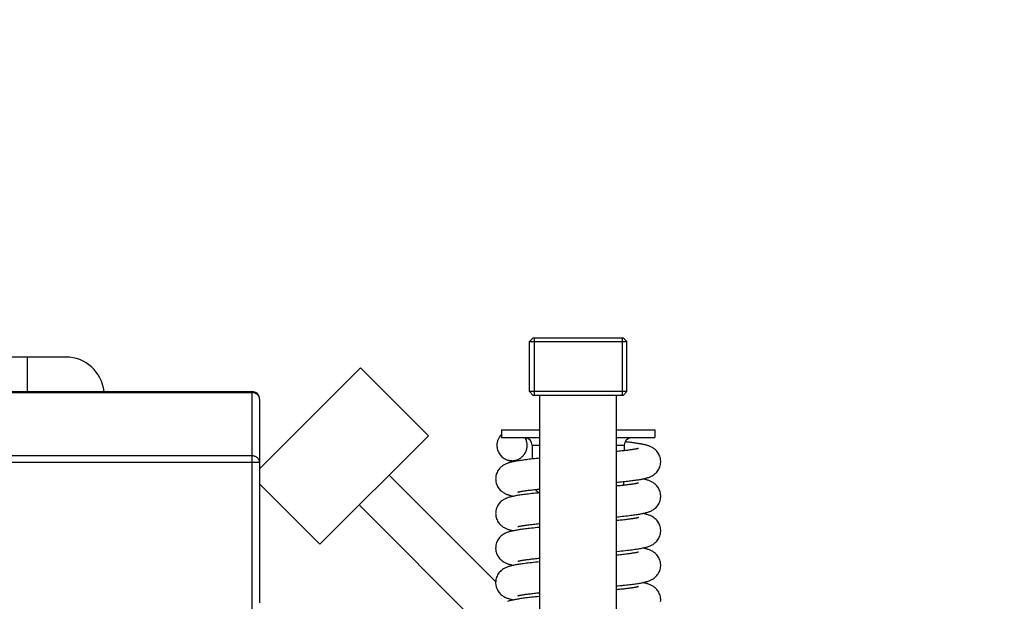
# Model space of a CAD drawing. Units: millimetres. Extents: x -2256 to 4013, y -119 to 3892.
# Drawn here: x -1474 to -1218, y 2511 to 2662 of the extents above; entities that cross this region are included whole.
import ezdxf

# ---------------------------------------------------------------- set-up
doc = ezdxf.new("R2010")
doc.units = ezdxf.units.MM
doc.header["$LTSCALE"] = 46.255
doc.header["$PDMODE"] = 3
doc.header["$PDSIZE"] = 0.3125
doc.layers.get('0').update_dxf_attribs({"linetype": 'CONTINUOUS'})
doc.layers.get('Defpoints').update_dxf_attribs({"linetype": 'CONTINUOUS'})
doc.layers.add('AM_5', color=3, linetype='CONTINUOUS', lineweight=25)
for name, color, linetype in [('BEZUGSACHSEN', 7, 'CONTINUOUS'), ('FASEN', 7, 'CONTINUOUS'), ('RUNDUNGEN', 7, 'CONTINUOUS')]:
    doc.layers.add(name, color=color, linetype=linetype)
doc.styles.get("Standard").update_dxf_attribs({"font": 'txt', "width": 0.7})
doc.dimstyles.new('AM_DIN$0', dxfattribs={"dimtxt": 3.5, "dimasz": 2.5, "dimexe": 1, "dimexo": 1, "dimgap": 1.5, "dimtad": 1, "dimdsep": 46, "dimtxsty": 'STANDARD', "dimcen": 0, "dimclrd": 256, "dimclre": 256, "dimclrt": 2, "dimadec": 0, "dimazin": 2, "dimtp": 0.1, "dimtm": 0.1, "dimtfac": 0.71, "dimtdec": 3, "dimtmove": 0, "dimatfit": 3, "dimfxl": 1, "dimlwd": -1, "dimlwe": -1, "dimarcsym": 0})

# ---------------------------------------------------------------- blocks, each defined once
blk = doc.blocks.new('*D4')
at = {"layer": 'AM_5', "ltscale": 10, "transparency": 16777216}
for p, q in [((-1235.08, 3234.09), (-2057.11, 3234.09)), ((-2056.11, 2022.09), (-2056.11, 3204.09)), ((-1179.08, 1992.09), (-2057.11, 1992.09))]:
    blk.add_line(p, q, dxfattribs=at)
for points in [[(-2061.11, 3204.09), (-2051.11, 3204.09), (-2056.11, 3234.09)], [(-2061.11, 2022.09), (-2051.11, 2022.09), (-2056.11, 1992.09)]]:
    blk.add_solid(points, dxfattribs=at)
at = {"layer": 'Defpoints', "color": 0, "ltscale": 10, "transparency": 16777216}
for p in [(-2056.11, 3234.09), (-1234.08, 3234.09), (-1178.08, 1992.09)]:
    blk.add_point(p, dxfattribs=at)
at = {"layer": 'AM_5', "color": 2, "ltscale": 10, "transparency": 16777216, "insert": (-2088.61, 2513.09), "char_height": 35, "attachment_point": 5, "rotation": 90}
blk.add_mtext('1250', dxfattribs=at)
blk = doc.blocks.new('*D5')
at = {"layer": 'AM_5', "ltscale": 10, "transparency": 16777216}
for p, q in [((-914.87, 3671.15), (-2201.56, 3671.15)), ((-2200.56, 2022.09), (-2200.56, 3641.15)), ((-1179.08, 1992.09), (-2201.56, 1992.09))]:
    blk.add_line(p, q, dxfattribs=at)
for points in [[(-2205.56, 3641.15), (-2195.56, 3641.15), (-2200.56, 3671.15)], [(-2205.56, 2022.09), (-2195.56, 2022.09), (-2200.56, 1992.09)]]:
    blk.add_solid(points, dxfattribs=at)
at = {"layer": 'Defpoints', "color": 0, "ltscale": 10, "transparency": 16777216}
for p in [(-2200.56, 3671.15), (-913.87, 3671.15), (-1178.08, 1992.09)]:
    blk.add_point(p, dxfattribs=at)
at = {"layer": 'AM_5', "color": 2, "ltscale": 10, "transparency": 16777216, "insert": (-2233.06, 2738.41), "char_height": 35, "attachment_point": 5, "rotation": 90}
blk.add_mtext('1700', dxfattribs=at)

msp = doc.modelspace()

# ---------------------------------------------------------------- linework, layer by layer
at = {"color": 7, "linetype": 'Continuous'}
for p, q in [((-1340.295, 2579.407), (-1340.295, 2564.407)), ((-1317.435, 2579.407), (-1317.435, 2564.407)), ((-1318.489, 2549.824), (-1318.865, 2549.785)), ((-1316.769, 2541.013), (-1317.133, 2540.971)), ((-1339.296, 2521.985), (-1338.865, 2522.03)), ((-1338.865, 2521.042), (-1339.446, 2520.984)), ((-1339.321, 2512.983), (-1338.865, 2513.03))]:
    msp.add_line(p, q, dxfattribs=at)
for points in [[(-1307.365, 2547.157), (-1307.368, 2547.318), (-1307.393, 2547.631), (-1307.442, 2547.944), (-1307.514, 2548.252), (-1307.61, 2548.552), (-1307.727, 2548.842), (-1307.865, 2549.119), (-1308.02, 2549.381), (-1308.19, 2549.626), (-1308.371, 2549.853), (-1308.559, 2550.058), (-1308.752, 2550.243), (-1308.944, 2550.407), (-1309.138, 2550.555), (-1309.332, 2550.687), (-1309.526, 2550.805), (-1309.719, 2550.911), (-1309.909, 2551.006), (-1310.096, 2551.091), (-1310.279, 2551.166), (-1310.46, 2551.234), (-1310.639, 2551.296), (-1310.816, 2551.353), (-1310.994, 2551.406), (-1311.172, 2551.455), (-1311.353, 2551.502), (-1311.537, 2551.546), (-1311.725, 2551.589), (-1311.919, 2551.631), (-1312.12, 2551.672), (-1312.328, 2551.713), (-1312.544, 2551.753), (-1312.769, 2551.792), (-1313.002, 2551.832), (-1313.245, 2551.871), (-1313.498, 2551.91), (-1313.76, 2551.95), (-1314.033, 2551.989), (-1314.317, 2552.028), (-1314.612, 2552.068), (-1314.917, 2552.107), (-1315.235, 2552.147), (-1315.564, 2552.187), (-1315.905, 2552.228), (-1316.258, 2552.269), (-1316.647, 2552.312)], [(-1313.164, 2550.584), (-1313.166, 2550.583), (-1313.181, 2550.578), (-1313.211, 2550.57), (-1313.255, 2550.558), (-1313.312, 2550.543), (-1313.382, 2550.527), (-1313.463, 2550.508), (-1313.556, 2550.488), (-1313.661, 2550.466), (-1313.777, 2550.443), (-1313.904, 2550.42), (-1314.042, 2550.395), (-1314.191, 2550.369), (-1314.352, 2550.342), (-1314.523, 2550.314), (-1314.706, 2550.286), (-1314.901, 2550.257), (-1315.106, 2550.227), (-1315.323, 2550.196), (-1315.552, 2550.165), (-1315.792, 2550.134), (-1316.044, 2550.101), (-1316.307, 2550.069), (-1316.583, 2550.035)], [(-1347.644, 2547.728), (-1347.464, 2547.654), (-1347.203, 2547.556), (-1346.951, 2547.473), (-1346.7, 2547.399), (-1346.446, 2547.331), (-1346.186, 2547.267), (-1345.915, 2547.206), (-1345.683, 2547.157)], [(-1340.707, 2547.853), (-1341.147, 2547.805), (-1341.567, 2547.758), (-1341.97, 2547.711), (-1342.355, 2547.665), (-1342.723, 2547.619), (-1343.076, 2547.573), (-1343.414, 2547.528), (-1343.738, 2547.483), (-1344.047, 2547.438), (-1344.342, 2547.394), (-1344.623, 2547.349), (-1344.891, 2547.304), (-1345.147, 2547.26), (-1345.39, 2547.215), (-1345.623, 2547.17)], [(-1338.865, 2548.042), (-1339.264, 2548.003), (-1339.767, 2547.952), (-1340.247, 2547.902), (-1340.707, 2547.853)], [(-1316.583, 2550.035), (-1316.87, 2550.001), (-1317.169, 2549.967), (-1317.481, 2549.932), (-1317.805, 2549.896), (-1318.14, 2549.86), (-1318.489, 2549.824)], [(-1345.623, 2547.17), (-1345.845, 2547.124), (-1346.058, 2547.078), (-1346.262, 2547.03), (-1346.46, 2546.981), (-1346.652, 2546.93), (-1346.84, 2546.876), (-1347.026, 2546.818), (-1347.212, 2546.755), (-1347.398, 2546.687), (-1347.587, 2546.611), (-1347.778, 2546.527), (-1347.972, 2546.432), (-1348.167, 2546.327), (-1348.364, 2546.209), (-1348.561, 2546.077), (-1348.757, 2545.931), (-1348.952, 2545.767), (-1349.147, 2545.583), (-1349.338, 2545.378), (-1349.522, 2545.152), (-1349.695, 2544.905), (-1349.854, 2544.642), (-1349.994, 2544.362), (-1350.114, 2544.069), (-1350.212, 2543.766), (-1350.287, 2543.454), (-1350.337, 2543.138), (-1350.362, 2542.822), (-1350.365, 2542.657)], [(-1312.202, 2542.626), (-1311.992, 2542.668), (-1311.79, 2542.711), (-1311.594, 2542.755), (-1311.405, 2542.8), (-1311.22, 2542.847), (-1311.038, 2542.897), (-1310.857, 2542.949), (-1310.677, 2543.006), (-1310.495, 2543.068), (-1310.312, 2543.136), (-1310.127, 2543.211), (-1309.938, 2543.295), (-1309.746, 2543.389), (-1309.551, 2543.495), (-1309.355, 2543.613), (-1309.159, 2543.746), (-1308.963, 2543.893), (-1308.768, 2544.057), (-1308.573, 2544.243), (-1308.383, 2544.449), (-1308.199, 2544.676), (-1308.026, 2544.923), (-1307.869, 2545.187), (-1307.73, 2545.467), (-1307.611, 2545.76), (-1307.514, 2546.064), (-1307.441, 2546.376), (-1307.392, 2546.691), (-1307.368, 2547.007), (-1307.365, 2547.157)], [(-1350.365, 2542.657), (-1350.362, 2542.508), (-1350.339, 2542.194), (-1350.29, 2541.879), (-1350.217, 2541.568), (-1350.121, 2541.265), (-1350.003, 2540.972), (-1349.864, 2540.693), (-1349.708, 2540.429), (-1349.536, 2540.182), (-1349.353, 2539.955), (-1349.164, 2539.749), (-1348.97, 2539.564), (-1348.775, 2539.399), (-1348.58, 2539.252), (-1348.384, 2539.119), (-1348.188, 2539), (-1347.993, 2538.893), (-1347.799, 2538.798), (-1347.608, 2538.713), (-1347.42, 2538.636), (-1347.234, 2538.567), (-1347.049, 2538.504), (-1346.863, 2538.446), (-1346.676, 2538.392), (-1346.485, 2538.341), (-1346.289, 2538.291), (-1346.087, 2538.244), (-1345.876, 2538.197), (-1345.684, 2538.157)], [(-1317.122, 2541.951), (-1316.709, 2541.996), (-1316.313, 2542.04), (-1315.931, 2542.084), (-1315.565, 2542.127), (-1315.214, 2542.17), (-1314.877, 2542.213), (-1314.554, 2542.255), (-1314.245, 2542.297), (-1313.949, 2542.338), (-1313.666, 2542.379), (-1313.395, 2542.42), (-1313.135, 2542.461), (-1312.887, 2542.502), (-1312.649, 2542.543), (-1312.421, 2542.585), (-1312.202, 2542.626)], [(-1307.365, 2538.157), (-1307.368, 2538.319), (-1307.393, 2538.634), (-1307.443, 2538.947), (-1307.516, 2539.257), (-1307.612, 2539.559), (-1307.731, 2539.85), (-1307.869, 2540.128), (-1308.026, 2540.391), (-1308.197, 2540.637), (-1308.38, 2540.863), (-1308.569, 2541.068), (-1308.762, 2541.253), (-1308.956, 2541.417), (-1309.15, 2541.563), (-1309.346, 2541.695), (-1309.541, 2541.814), (-1309.736, 2541.92), (-1309.929, 2542.016), (-1310.119, 2542.101), (-1310.307, 2542.177), (-1310.492, 2542.246), (-1310.677, 2542.309), (-1310.861, 2542.367), (-1311.048, 2542.421), (-1311.238, 2542.472), (-1311.433, 2542.522), (-1311.636, 2542.569), (-1311.847, 2542.616), (-1312.047, 2542.657)], [(-1340.284, 2539.879), (-1339.921, 2539.919), (-1339.542, 2539.96), (-1339.146, 2540.001), (-1338.865, 2540.03)], [(-1318.865, 2541.773), (-1318.463, 2541.812), (-1317.998, 2541.859), (-1317.552, 2541.906), (-1317.122, 2541.951)], [(-1317.133, 2540.971), (-1317.455, 2540.935), (-1317.822, 2540.894), (-1318.206, 2540.853), (-1318.605, 2540.812), (-1318.865, 2540.785)], [(-1313.164, 2541.584), (-1313.164, 2541.584), (-1313.175, 2541.58), (-1313.202, 2541.572), (-1313.245, 2541.561), (-1313.303, 2541.546), (-1313.375, 2541.528), (-1313.463, 2541.508), (-1313.564, 2541.486), (-1313.679, 2541.463), (-1313.808, 2541.438), (-1313.95, 2541.411), (-1314.106, 2541.383), (-1314.275, 2541.354), (-1314.458, 2541.325), (-1314.655, 2541.294), (-1314.866, 2541.262), (-1315.092, 2541.229), (-1315.333, 2541.195), (-1315.589, 2541.16), (-1315.86, 2541.125), (-1316.147, 2541.088), (-1316.45, 2541.051), (-1316.769, 2541.013)], [(-1345.671, 2538.16), (-1345.892, 2538.114), (-1346.103, 2538.067), (-1346.305, 2538.02), (-1346.5, 2537.97), (-1346.69, 2537.919), (-1346.877, 2537.865), (-1347.061, 2537.807), (-1347.245, 2537.743), (-1347.431, 2537.674), (-1347.618, 2537.598), (-1347.808, 2537.513), (-1348.001, 2537.417), (-1348.196, 2537.31), (-1348.39, 2537.192), (-1348.586, 2537.059), (-1348.78, 2536.913), (-1348.973, 2536.748), (-1349.166, 2536.564), (-1349.354, 2536.359), (-1349.536, 2536.132), (-1349.707, 2535.887), (-1349.863, 2535.625), (-1350.001, 2535.347), (-1350.119, 2535.056), (-1350.215, 2534.754), (-1350.288, 2534.445), (-1350.337, 2534.132), (-1350.362, 2533.819), (-1350.365, 2533.657)], [(-1338.865, 2539.042), (-1339.41, 2538.988), (-1339.945, 2538.934), (-1340.457, 2538.88), (-1340.945, 2538.827), (-1341.41, 2538.776), (-1341.852, 2538.725), (-1342.273, 2538.675), (-1342.672, 2538.625), (-1343.051, 2538.577), (-1343.409, 2538.529), (-1343.749, 2538.481), (-1344.071, 2538.435), (-1344.375, 2538.388), (-1344.663, 2538.342), (-1344.936, 2538.297), (-1345.194, 2538.251), (-1345.438, 2538.206), (-1345.671, 2538.16)], [(-1344.567, 2539.231), (-1344.565, 2539.232), (-1344.55, 2539.236), (-1344.519, 2539.245), (-1344.472, 2539.258), (-1344.411, 2539.273), (-1344.335, 2539.291), (-1344.244, 2539.312), (-1344.141, 2539.334), (-1344.024, 2539.358), (-1343.893, 2539.383), (-1343.75, 2539.409), (-1343.594, 2539.437), (-1343.424, 2539.466), (-1343.242, 2539.495), (-1343.047, 2539.526), (-1342.838, 2539.557), (-1342.615, 2539.589), (-1342.378, 2539.622), (-1342.126, 2539.656), (-1341.859, 2539.691), (-1341.576, 2539.727), (-1341.277, 2539.764), (-1340.962, 2539.802), (-1340.631, 2539.84), (-1340.284, 2539.879)], [(-1312.292, 2533.609), (-1312.041, 2533.658), (-1311.803, 2533.708), (-1311.575, 2533.76), (-1311.357, 2533.812), (-1311.146, 2533.867), (-1310.943, 2533.924), (-1310.744, 2533.984), (-1310.548, 2534.049), (-1310.354, 2534.12), (-1310.157, 2534.198), (-1309.96, 2534.285), (-1309.761, 2534.382), (-1309.56, 2534.49), (-1309.361, 2534.61), (-1309.163, 2534.742), (-1308.967, 2534.889), (-1308.773, 2535.053), (-1308.578, 2535.238), (-1308.388, 2535.443), (-1308.203, 2535.67), (-1308.03, 2535.918), (-1307.872, 2536.183), (-1307.731, 2536.464), (-1307.612, 2536.758), (-1307.514, 2537.063), (-1307.441, 2537.376), (-1307.392, 2537.692), (-1307.368, 2538.008), (-1307.365, 2538.157)], [(-1350.365, 2533.657), (-1350.362, 2533.508), (-1350.339, 2533.194), (-1350.29, 2532.879), (-1350.217, 2532.568), (-1350.121, 2532.265), (-1350.003, 2531.973), (-1349.865, 2531.694), (-1349.708, 2531.43), (-1349.537, 2531.183), (-1349.354, 2530.956), (-1349.164, 2530.75), (-1348.971, 2530.564), (-1348.776, 2530.4), (-1348.581, 2530.252), (-1348.385, 2530.12), (-1348.19, 2530.001), (-1347.995, 2529.895), (-1347.803, 2529.8), (-1347.614, 2529.715), (-1347.428, 2529.639), (-1347.245, 2529.571), (-1347.063, 2529.509), (-1346.881, 2529.452), (-1346.699, 2529.399), (-1346.515, 2529.348), (-1346.326, 2529.3), (-1346.131, 2529.254), (-1345.927, 2529.208), (-1345.714, 2529.163), (-1345.684, 2529.157)], [(-1318.865, 2532.773), (-1318.387, 2532.82), (-1317.865, 2532.873), (-1317.363, 2532.925), (-1316.882, 2532.977), (-1316.422, 2533.028), (-1315.982, 2533.078), (-1315.562, 2533.128), (-1315.16, 2533.177), (-1314.778, 2533.225), (-1314.413, 2533.274), (-1314.065, 2533.322), (-1313.733, 2533.369), (-1313.417, 2533.417), (-1313.116, 2533.464), (-1312.828, 2533.512), (-1312.554, 2533.56), (-1312.292, 2533.609)], [(-1313.164, 2532.584), (-1313.164, 2532.584), (-1313.174, 2532.58), (-1313.201, 2532.573), (-1313.242, 2532.561), (-1313.299, 2532.547), (-1313.37, 2532.53), (-1313.455, 2532.51), (-1313.553, 2532.489), (-1313.665, 2532.466), (-1313.79, 2532.441), (-1313.929, 2532.415), (-1314.081, 2532.388), (-1314.247, 2532.359), (-1314.425, 2532.33), (-1314.618, 2532.299), (-1314.823, 2532.268), (-1315.042, 2532.236), (-1315.274, 2532.203), (-1315.52, 2532.17), (-1315.779, 2532.135), (-1316.051, 2532.101), (-1316.336, 2532.065), (-1316.635, 2532.029), (-1316.947, 2531.992), (-1317.272, 2531.955), (-1317.61, 2531.918), (-1317.961, 2531.879), (-1318.325, 2531.841), (-1318.701, 2531.802), (-1318.865, 2531.785)], [(-1307.365, 2529.157), (-1307.369, 2529.321), (-1307.394, 2529.637), (-1307.444, 2529.953), (-1307.518, 2530.264), (-1307.616, 2530.568), (-1307.735, 2530.86), (-1307.876, 2531.14), (-1308.034, 2531.403), (-1308.207, 2531.649), (-1308.391, 2531.876), (-1308.582, 2532.081), (-1308.776, 2532.265), (-1308.971, 2532.429), (-1309.167, 2532.575), (-1309.364, 2532.707), (-1309.56, 2532.825), (-1309.756, 2532.931), (-1309.95, 2533.025), (-1310.141, 2533.11), (-1310.33, 2533.186), (-1310.517, 2533.255), (-1310.704, 2533.318), (-1310.89, 2533.376), (-1311.08, 2533.43), (-1311.273, 2533.481), (-1311.472, 2533.531), (-1311.677, 2533.579), (-1311.891, 2533.625), (-1312.047, 2533.657)], [(-1338.865, 2530.042), (-1339.007, 2530.028), (-1339.54, 2529.975), (-1340.053, 2529.922), (-1340.544, 2529.871), (-1341.011, 2529.82), (-1341.457, 2529.77), (-1341.881, 2529.721), (-1342.284, 2529.673), (-1342.668, 2529.626), (-1343.034, 2529.579), (-1343.382, 2529.533), (-1343.713, 2529.487), (-1344.03, 2529.441), (-1344.331, 2529.395), (-1344.619, 2529.35), (-1344.892, 2529.304), (-1345.152, 2529.259), (-1345.4, 2529.213), (-1345.636, 2529.167)], [(-1344.567, 2530.231), (-1344.565, 2530.232), (-1344.549, 2530.237), (-1344.517, 2530.246), (-1344.469, 2530.258), (-1344.407, 2530.274), (-1344.331, 2530.292), (-1344.242, 2530.312), (-1344.139, 2530.334), (-1344.024, 2530.358), (-1343.896, 2530.382), (-1343.755, 2530.408), (-1343.602, 2530.435), (-1343.438, 2530.463), (-1343.261, 2530.492), (-1343.073, 2530.522), (-1342.872, 2530.552), (-1342.66, 2530.583), (-1342.436, 2530.614), (-1342.199, 2530.647), (-1341.95, 2530.68), (-1341.687, 2530.713), (-1341.412, 2530.748), (-1341.123, 2530.783), (-1340.82, 2530.818), (-1340.503, 2530.854), (-1340.172, 2530.891), (-1339.827, 2530.929), (-1339.468, 2530.967), (-1339.094, 2531.006), (-1338.865, 2531.03)], [(-1345.636, 2529.167), (-1345.861, 2529.121), (-1346.077, 2529.073), (-1346.284, 2529.025), (-1346.483, 2528.975), (-1346.677, 2528.922), (-1346.867, 2528.867), (-1347.055, 2528.809), (-1347.241, 2528.745), (-1347.428, 2528.675), (-1347.618, 2528.598), (-1347.809, 2528.512), (-1348.003, 2528.416), (-1348.198, 2528.309), (-1348.393, 2528.19), (-1348.588, 2528.057), (-1348.782, 2527.911), (-1348.975, 2527.746), (-1349.168, 2527.562), (-1349.356, 2527.357), (-1349.538, 2527.131), (-1349.708, 2526.885), (-1349.864, 2526.623), (-1350.002, 2526.345), (-1350.12, 2526.054), (-1350.216, 2525.753), (-1350.289, 2525.444), (-1350.337, 2525.131), (-1350.362, 2524.818), (-1350.365, 2524.657)], [(-1312.258, 2524.616), (-1312.01, 2524.665), (-1311.775, 2524.714), (-1311.551, 2524.765), (-1311.336, 2524.817), (-1311.129, 2524.871), (-1310.928, 2524.928), (-1310.731, 2524.989), (-1310.536, 2525.054), (-1310.341, 2525.125), (-1310.146, 2525.203), (-1309.949, 2525.29), (-1309.75, 2525.387), (-1309.551, 2525.495), (-1309.352, 2525.615), (-1309.155, 2525.748), (-1308.96, 2525.895), (-1308.766, 2526.059), (-1308.572, 2526.244), (-1308.382, 2526.449), (-1308.198, 2526.677), (-1308.026, 2526.924), (-1307.868, 2527.188), (-1307.729, 2527.469), (-1307.61, 2527.763), (-1307.513, 2528.067), (-1307.44, 2528.379), (-1307.392, 2528.694), (-1307.368, 2529.009), (-1307.365, 2529.157)], [(-1350.365, 2524.657), (-1350.363, 2524.509), (-1350.339, 2524.194), (-1350.29, 2523.879), (-1350.217, 2523.568), (-1350.121, 2523.265), (-1350.003, 2522.971), (-1349.864, 2522.691), (-1349.707, 2522.427), (-1349.535, 2522.18), (-1349.352, 2521.953), (-1349.162, 2521.747), (-1348.968, 2521.562), (-1348.774, 2521.398), (-1348.579, 2521.251), (-1348.382, 2521.118), (-1348.185, 2520.998), (-1347.987, 2520.891), (-1347.791, 2520.794), (-1347.597, 2520.708), (-1347.405, 2520.631), (-1347.214, 2520.561), (-1347.024, 2520.496), (-1346.833, 2520.437), (-1346.638, 2520.381), (-1346.439, 2520.329), (-1346.233, 2520.278), (-1346.019, 2520.228), (-1345.795, 2520.18), (-1345.683, 2520.157)], [(-1318.865, 2523.773), (-1318.723, 2523.787), (-1318.167, 2523.842), (-1317.627, 2523.898), (-1317.105, 2523.953), (-1316.603, 2524.008), (-1316.122, 2524.062), (-1315.663, 2524.116), (-1315.227, 2524.168), (-1314.816, 2524.22), (-1314.427, 2524.272), (-1314.061, 2524.322), (-1313.717, 2524.372), (-1313.391, 2524.421), (-1313.084, 2524.47), (-1312.793, 2524.518), (-1312.518, 2524.567), (-1312.258, 2524.616)], [(-1307.365, 2520.157), (-1307.368, 2520.318), (-1307.393, 2520.63), (-1307.442, 2520.943), (-1307.515, 2521.252), (-1307.61, 2521.553), (-1307.728, 2521.844), (-1307.866, 2522.122), (-1308.022, 2522.385), (-1308.193, 2522.63), (-1308.374, 2522.857), (-1308.563, 2523.061), (-1308.755, 2523.246), (-1308.947, 2523.41), (-1309.141, 2523.557), (-1309.336, 2523.689), (-1309.532, 2523.809), (-1309.728, 2523.916), (-1309.924, 2524.013), (-1310.117, 2524.1), (-1310.309, 2524.178), (-1310.499, 2524.248), (-1310.689, 2524.313), (-1310.881, 2524.373), (-1311.076, 2524.429), (-1311.275, 2524.482), (-1311.482, 2524.533), (-1311.696, 2524.583), (-1311.919, 2524.631), (-1312.047, 2524.657)], [(-1344.567, 2521.231), (-1344.566, 2521.232), (-1344.551, 2521.236), (-1344.52, 2521.245), (-1344.474, 2521.257), (-1344.414, 2521.273), (-1344.34, 2521.29), (-1344.252, 2521.31), (-1344.152, 2521.332), (-1344.04, 2521.355), (-1343.915, 2521.379), (-1343.777, 2521.404), (-1343.628, 2521.431), (-1343.467, 2521.458), (-1343.294, 2521.487), (-1343.109, 2521.516), (-1342.913, 2521.546), (-1342.705, 2521.576), (-1342.486, 2521.607), (-1342.255, 2521.639), (-1342.012, 2521.672), (-1341.758, 2521.704), (-1341.492, 2521.738), (-1341.214, 2521.772), (-1340.924, 2521.806), (-1340.623, 2521.841), (-1340.309, 2521.876), (-1339.983, 2521.912), (-1339.646, 2521.949), (-1339.296, 2521.985)], [(-1317.797, 2522.897), (-1318.36, 2522.837), (-1318.865, 2522.785)], [(-1313.171, 2523.581), (-1313.164, 2523.584), (-1313.172, 2523.581), (-1313.195, 2523.574), (-1313.235, 2523.563), (-1313.288, 2523.549), (-1313.356, 2523.533), (-1313.438, 2523.514), (-1313.533, 2523.493), (-1313.642, 2523.47), (-1313.763, 2523.446), (-1313.897, 2523.421), (-1314.044, 2523.394), (-1314.204, 2523.366), (-1314.376, 2523.338), (-1314.561, 2523.308), (-1314.76, 2523.278), (-1314.971, 2523.246), (-1315.197, 2523.214), (-1315.437, 2523.181), (-1315.691, 2523.147), (-1315.96, 2523.112), (-1316.245, 2523.076), (-1316.545, 2523.04), (-1316.862, 2523.002), (-1317.196, 2522.964), (-1317.547, 2522.925), (-1317.797, 2522.897)], [(-1345.513, 2520.191), (-1345.752, 2520.144), (-1345.979, 2520.095), (-1346.196, 2520.046), (-1346.405, 2519.995), (-1346.607, 2519.942), (-1346.804, 2519.886), (-1346.997, 2519.827), (-1347.189, 2519.763), (-1347.38, 2519.694), (-1347.573, 2519.617), (-1347.768, 2519.531), (-1347.965, 2519.436), (-1348.163, 2519.329), (-1348.361, 2519.211), (-1348.558, 2519.079), (-1348.754, 2518.933), (-1348.949, 2518.769), (-1349.144, 2518.586), (-1349.335, 2518.381), (-1349.52, 2518.154), (-1349.693, 2517.908), (-1349.852, 2517.644), (-1349.993, 2517.364), (-1350.114, 2517.07), (-1350.212, 2516.766), (-1350.287, 2516.454), (-1350.337, 2516.138), (-1350.362, 2515.821), (-1350.365, 2515.657)], [(-1339.446, 2520.984), (-1339.975, 2520.931), (-1340.482, 2520.877), (-1340.968, 2520.825), (-1341.432, 2520.773), (-1341.876, 2520.722), (-1342.298, 2520.672), (-1342.7, 2520.622), (-1343.082, 2520.573), (-1343.445, 2520.524), (-1343.789, 2520.476), (-1344.116, 2520.428), (-1344.426, 2520.381), (-1344.72, 2520.333), (-1344.998, 2520.286), (-1345.263, 2520.239), (-1345.513, 2520.191)], [(-1312.168, 2515.633), (-1311.946, 2515.678), (-1311.734, 2515.724), (-1311.53, 2515.77), (-1311.333, 2515.818), (-1311.142, 2515.868), (-1310.955, 2515.92), (-1310.772, 2515.976), (-1310.589, 2516.035), (-1310.407, 2516.1), (-1310.223, 2516.171), (-1310.036, 2516.25), (-1309.848, 2516.338), (-1309.658, 2516.436), (-1309.466, 2516.545), (-1309.274, 2516.666), (-1309.083, 2516.8), (-1308.893, 2516.949), (-1308.704, 2517.116), (-1308.515, 2517.302), (-1308.332, 2517.508), (-1308.156, 2517.735), (-1307.991, 2517.979), (-1307.841, 2518.24), (-1307.709, 2518.515), (-1307.596, 2518.802), (-1307.505, 2519.099), (-1307.436, 2519.402), (-1307.39, 2519.709), (-1307.368, 2520.017), (-1307.365, 2520.157)], [(-1350.365, 2515.657), (-1350.363, 2515.511), (-1350.339, 2515.197), (-1350.291, 2514.884), (-1350.219, 2514.574), (-1350.124, 2514.272), (-1350.006, 2513.98), (-1349.869, 2513.701), (-1349.713, 2513.437), (-1349.542, 2513.19), (-1349.361, 2512.963), (-1349.172, 2512.758), (-1348.98, 2512.572), (-1348.787, 2512.408), (-1348.593, 2512.26), (-1348.397, 2512.127), (-1348.2, 2512.007), (-1348.003, 2511.899), (-1347.807, 2511.802), (-1347.613, 2511.715), (-1347.421, 2511.637), (-1347.231, 2511.566), (-1347.04, 2511.502), (-1346.848, 2511.442), (-1346.654, 2511.386), (-1346.454, 2511.332), (-1346.248, 2511.281), (-1346.034, 2511.232), (-1345.81, 2511.183), (-1345.683, 2511.158)], [(-1318.865, 2514.773), (-1318.543, 2514.805), (-1317.929, 2514.866), (-1317.442, 2514.917)], [(-1313.164, 2514.584), (-1313.164, 2514.584), (-1313.175, 2514.58), (-1313.202, 2514.572), (-1313.244, 2514.561), (-1313.301, 2514.546), (-1313.373, 2514.529), (-1313.46, 2514.509), (-1313.56, 2514.487), (-1313.675, 2514.464), (-1313.803, 2514.438), (-1313.946, 2514.412), (-1314.102, 2514.384), (-1314.273, 2514.355), (-1314.458, 2514.325), (-1314.656, 2514.293), (-1314.869, 2514.261), (-1315.096, 2514.228), (-1315.337, 2514.195), (-1315.592, 2514.16), (-1315.861, 2514.125), (-1316.143, 2514.089), (-1316.44, 2514.052), (-1316.751, 2514.015), (-1317.075, 2513.978), (-1317.413, 2513.939), (-1317.764, 2513.901), (-1318.129, 2513.862), (-1318.507, 2513.822), (-1318.865, 2513.785)], [(-1317.442, 2514.917), (-1317.112, 2514.952), (-1316.671, 2515), (-1316.247, 2515.048), (-1315.84, 2515.095), (-1315.45, 2515.141), (-1315.077, 2515.187), (-1314.72, 2515.233), (-1314.379, 2515.278), (-1314.054, 2515.323), (-1313.744, 2515.368), (-1313.448, 2515.412), (-1313.167, 2515.456), (-1312.898, 2515.5), (-1312.643, 2515.544), (-1312.4, 2515.589), (-1312.168, 2515.633)], [(-1307.365, 2511.157), (-1307.368, 2511.32), (-1307.393, 2511.634), (-1307.443, 2511.948), (-1307.516, 2512.258), (-1307.613, 2512.56), (-1307.731, 2512.851), (-1307.87, 2513.13), (-1308.027, 2513.393), (-1308.199, 2513.638), (-1308.381, 2513.865), (-1308.571, 2514.07), (-1308.764, 2514.254), (-1308.958, 2514.418), (-1309.152, 2514.565), (-1309.348, 2514.697), (-1309.544, 2514.815), (-1309.739, 2514.922), (-1309.933, 2515.018), (-1310.124, 2515.103), (-1310.313, 2515.18), (-1310.5, 2515.249), (-1310.687, 2515.312), (-1310.874, 2515.371), (-1311.063, 2515.425), (-1311.257, 2515.477), (-1311.456, 2515.527), (-1311.662, 2515.575), (-1311.876, 2515.622), (-1312.047, 2515.657)], [(-1338.865, 2512.042), (-1339.094, 2512.02), (-1339.587, 2511.97), (-1340.058, 2511.922), (-1340.511, 2511.874), (-1340.944, 2511.827), (-1341.36, 2511.781), (-1341.759, 2511.736), (-1342.142, 2511.69), (-1342.51, 2511.646), (-1342.864, 2511.601), (-1343.203, 2511.557), (-1343.529, 2511.512), (-1343.841, 2511.468), (-1344.14, 2511.424), (-1344.425, 2511.381), (-1344.698, 2511.337), (-1344.958, 2511.293), (-1345.207, 2511.249), (-1345.444, 2511.205), (-1345.672, 2511.16)], [(-1344.565, 2512.232), (-1344.567, 2512.231), (-1344.557, 2512.234), (-1344.532, 2512.242), (-1344.491, 2512.253), (-1344.436, 2512.267), (-1344.367, 2512.284), (-1344.285, 2512.303), (-1344.189, 2512.324), (-1344.081, 2512.346), (-1343.96, 2512.37), (-1343.827, 2512.395), (-1343.681, 2512.422), (-1343.523, 2512.449), (-1343.353, 2512.477), (-1343.171, 2512.506), (-1342.977, 2512.536), (-1342.77, 2512.567), (-1342.551, 2512.598), (-1342.32, 2512.63), (-1342.076, 2512.663), (-1341.82, 2512.696), (-1341.552, 2512.73), (-1341.271, 2512.765), (-1340.977, 2512.8), (-1340.671, 2512.835), (-1340.352, 2512.872), (-1340.021, 2512.908), (-1339.677, 2512.945), (-1339.321, 2512.983)], [(-1345.672, 2511.16), (-1345.89, 2511.115), (-1346.099, 2511.068), (-1346.301, 2511.021), (-1346.497, 2510.971), (-1346.687, 2510.92), (-1346.875, 2510.865), (-1347.06, 2510.807), (-1347.245, 2510.744)], [(-1307.392, 2510.691), (-1307.368, 2511.007), (-1307.365, 2511.157)]]:
    msp.add_lwpolyline(points, dxfattribs=at)
for points, knots in [([(-1350.039, 2551.407), (-1350.039, 2551.02), (-1349.926, 2550.241), (-1349.434, 2549.173), (-1348.661, 2548.293), (-1347.996, 2547.881), (-1347.644, 2547.728)], [0, 0, 0, 0, 0.2512314, 0.501842, 0.7514669, 1, 1, 1, 1]), ([(-1347.644, 2547.728), (-1347.347, 2547.6), (-1346.719, 2547.416), (-1345.74, 2547.384), (-1344.782, 2547.595), (-1343.904, 2548.037), (-1343.16, 2548.684), (-1342.594, 2549.495), (-1342.241, 2550.421), (-1342.16, 2551.079), (-1342.16, 2551.407)], [0, 0, 0, 0, 0.1243614, 0.2485848, 0.3728843, 0.4974869, 0.6225129, 0.7480114, 0.8738915, 1, 1, 1, 1])]:
    msp.add_open_spline(points, degree=3, knots=knots, dxfattribs=at)
at = {"layer": 'BEZUGSACHSEN', "color": 7, "linetype": 'Continuous'}
for p, q in [((-1341.565, 2565.407), (-1341.565, 2578.407)), ((-1316.165, 2565.407), (-1316.165, 2578.407)), ((-1411.865, 2545.27), (-1385.549, 2571.586)), ((-1367.871, 2553.908), (-1385.549, 2571.586)), ((-1338.865, 2479.407), (-1338.865, 2564.407)), ((-1318.865, 2479.072), (-1318.865, 2564.407)), ((-1348.865, 2555.407), (-1348.865, 2553.407)), ((-1348.865, 2555.407), (-1338.865, 2555.407)), ((-1318.865, 2555.407), (-1308.865, 2555.407)), ((-1308.865, 2555.407), (-1308.865, 2553.407)), ((-1396.156, 2525.624), (-1367.871, 2553.908)), ((-1348.865, 2553.407), (-1338.865, 2553.407)), ((-1318.865, 2553.407), (-1308.865, 2553.407)), ((-1340.865, 2551.407), (-1340.865, 2547.836)), ((-1316.865, 2551.407), (-1316.865, 2550.002)), ((-1350.357, 2515.888), (-1378.124, 2543.655)), ((-1396.156, 2525.624), (-1411.865, 2541.334)), ((-1351.254, 2501.229), (-1385.903, 2535.877))]:
    msp.add_line(p, q, dxfattribs=at)
at = {"layer": 'BEZUGSACHSEN', "color": 9, "linetype": 'Continuous'}
for p, q in [((-1340.865, 2551.407), (-1338.865, 2551.407)), ((-1318.865, 2551.407), (-1316.865, 2551.407))]:
    msp.add_line(p, q, dxfattribs=at)
at = {"layer": 'BEZUGSACHSEN', "color": 7, "linetype": 'Continuous'}
for centre, radius, start, end in [((-1346.008, 2551.412), 4.03, 135.18106, 180.07166), ((-1342.865, 2551.407), 2, 0, 84.66704), ((-1314.865, 2551.407), 2, 95.33296, 180), ((-1320.865, 2542.407), 4, 338.93808, 353.80415), ((-1336.865, 2542.407), 4, 218.6374, 237.68529)]:
    msp.add_arc(centre, radius, start, end, dxfattribs=at)
msp.add_open_spline([(-1342.16, 2551.407), (-1342.16, 2551.754), (-1342.25, 2552.448), (-1342.513, 2553.098), (-1342.683, 2553.399)], degree=3, knots=[0, 0, 0, 0, 0.5004908, 1, 1, 1, 1], dxfattribs=at)
at = {"layer": 'FASEN', "color": 7, "linetype": 'Continuous'}
for p, q in [((-1340.565, 2579.407), (-1341.565, 2578.407)), ((-1340.565, 2579.407), (-1317.165, 2579.407)), ((-1317.165, 2579.407), (-1316.165, 2578.407)), ((-1341.565, 2565.407), (-1341.565, 2578.407)), ((-1341.565, 2578.407), (-1316.165, 2578.407)), ((-1316.165, 2565.407), (-1316.165, 2578.407)), ((-1340.565, 2564.407), (-1341.565, 2565.407)), ((-1316.165, 2565.407), (-1341.565, 2565.407)), ((-1317.165, 2564.407), (-1340.565, 2564.407)), ((-1317.165, 2564.407), (-1316.165, 2565.407))]:
    msp.add_line(p, q, dxfattribs=at)
at = {"layer": 'RUNDUNGEN', "color": 7, "linetype": 'Continuous'}
for p, q in [((-1462.365, 2574.407), (-1607.158, 2574.407)), ((-1479.865, 2565.407), (-1413.865, 2565.407)), ((-1411.865, 2563.407), (-1411.865, 2510.407)), ((-1318.865, 2479.072), (-1318.865, 2564.407))]:
    msp.add_line(p, q, dxfattribs=at)
at = {"layer": 'RUNDUNGEN', "color": 9, "linetype": 'Continuous'}
for p, q in [((-1472.365, 2565.407), (-1472.365, 2574.407)), ((-1479.865, 2565.139), (-1413.865, 2565.139)), ((-1413.865, 2565.407), (-1413.865, 2476.907)), ((-1413.865, 2548.664), (-1479.865, 2548.664)), ((-1411.865, 2546.932), (-1481.865, 2546.932))]:
    msp.add_line(p, q, dxfattribs=at)
at = {"layer": 'RUNDUNGEN', "color": 7, "linetype": 'Continuous'}
for centre, radius, start in [((-1462.365, 2564.407), 10, 5.74138), ((-1413.865, 2563.407), 2, 0)]:
    msp.add_arc(centre, radius, start, 90, dxfattribs=at)
at = {"layer": 'RUNDUNGEN', "color": 9, "linetype": 'Continuous'}
for points, knots in [([(-1411.865, 2563.407), (-1411.865, 2563.634), (-1411.975, 2564.103), (-1412.431, 2564.678), (-1413.093, 2565.053), (-1413.606, 2565.139), (-1413.865, 2565.139)], [0, 0, 0, 0, 0.2332163, 0.4765999, 0.7336735, 1, 1, 1, 1]), ([(-1411.865, 2546.932), (-1411.865, 2547.159), (-1411.975, 2547.628), (-1412.431, 2548.202), (-1413.093, 2548.578), (-1413.606, 2548.664), (-1413.865, 2548.664)], [0, 0, 0, 0, 0.2332164, 0.4766, 0.7336736, 1, 1, 1, 1])]:
    msp.add_open_spline(points, degree=3, knots=knots, dxfattribs=at)

# ---------------------------------------------------------------- dimensions: what is measured, and where the dimension line sits
at = {"layer": 'AM_5', "ltscale": 10}
for base, p2, text, picture, middle in [((-2200.558, 3671.153), (-913.874, 3671.153), '1700', '*D5', (-2200.558, 2738.412)), ((-2056.108, 3234.09), (-1234.078, 3234.09), '1250', '*D4', (-2056.108, 2513.09))]:
    dim = msp.add_linear_dim(base=base, p1=(-1178.078, 1992.09), p2=p2, angle=90, text=text, dimstyle='AM_DIN$0', override={"dimtxt": 35, "dimasz": 30, "dimgap": 15, "dimsah": 1}, dxfattribs=at)
    dim.commit()
    dim.dimension.update_dxf_attribs({"geometry": picture, "text_midpoint": middle, "dimtype": 160})

doc.saveas('drawing.dxf')
